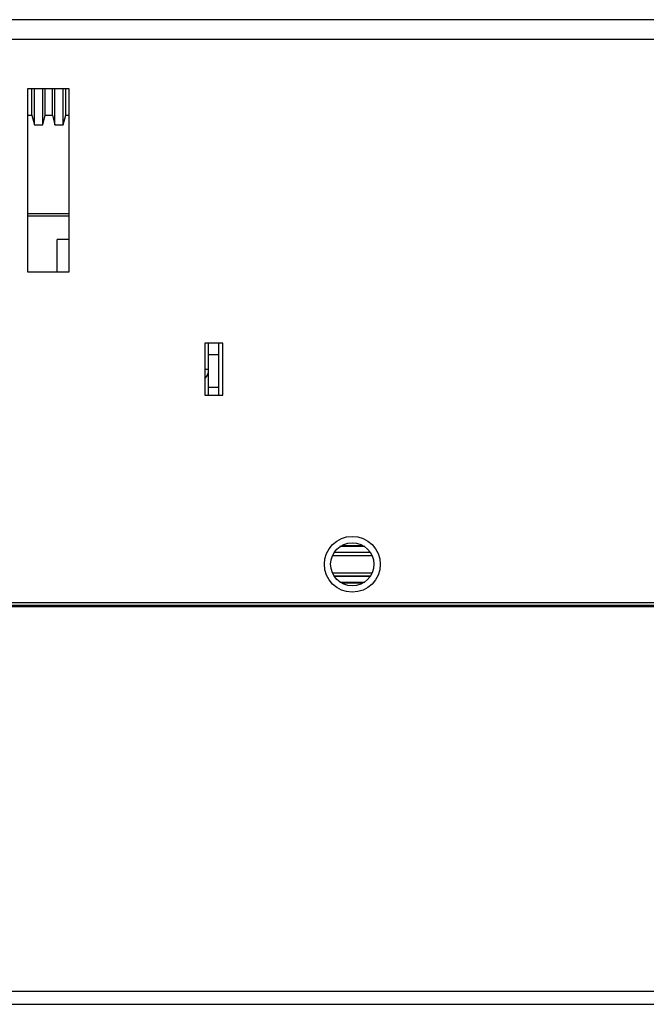
# Model space of a CAD drawing. Extents: x 0.5 to 61.9, y 0.6 to 44.5.
# Drawn here: x 28.4 to 32.3, y 16.3 to 22.3 of the extents above; entities that cross this region are included whole.
import ezdxf

# ---------------------------------------------------------------- set-up
doc = ezdxf.new("R2010")
doc.units = 0
doc.header["$LTSCALE"] = 0.625
doc.header["$MEASUREMENT"] = 0
doc.layers.get('0').update_dxf_attribs({"linetype": 'CONTINUOUS'})

msp = doc.modelspace()

# ---------------------------------------------------------------- linework, layer by layer
for p, q in [((33.3509, 22.3433), (6.9841, 22.3433)), ((33.3548, 22.2213), (6.9802, 22.2213)), ((28.4925, 20.7963), (28.4925, 21.9213)), ((28.4925, 21.9213), (28.7425, 21.9213)), ((28.5175, 21.7587), (28.5175, 21.9213)), ((28.5333, 21.6997), (28.5333, 21.9213)), ((28.5833, 21.6997), (28.5833, 21.9213)), ((28.5991, 21.7587), (28.5991, 21.9213)), ((28.6425, 21.7587), (28.6425, 21.9213)), ((28.6583, 21.6997), (28.6583, 21.9213)), ((28.7083, 21.6997), (28.7083, 21.9213)), ((28.7241, 21.7587), (28.7241, 21.9213)), ((28.7425, 21.9213), (28.7425, 20.7963)), ((28.4925, 21.7587), (28.5175, 21.7587)), ((28.5175, 21.7587), (28.5333, 21.6997)), ((28.5833, 21.6997), (28.5991, 21.7587)), ((28.5991, 21.7587), (28.6425, 21.7587)), ((28.6425, 21.7587), (28.6583, 21.6997)), ((28.7083, 21.6997), (28.7241, 21.7587)), ((28.7241, 21.7587), (28.7425, 21.7587)), ((28.5333, 21.6997), (28.5833, 21.6997)), ((28.6583, 21.6997), (28.7083, 21.6997)), ((28.4925, 21.1555), (28.7425, 21.1555)), ((28.7425, 21.1405), (28.4925, 21.1405)), ((28.6727, 20.7963), (28.6727, 20.9973)), ((28.7425, 20.9973), (28.6727, 20.9973)), ((28.7425, 20.7963), (28.4925, 20.7963)), ((29.6855, 20.3633), (29.5755, 20.3633)), ((29.5755, 20.3633), (29.5755, 20.0433)), ((29.5961, 20.3633), (29.5961, 20.0433)), ((29.6591, 20.3633), (29.6591, 20.0433)), ((29.6855, 20.0433), (29.6855, 20.3633)), ((29.5961, 20.293), (29.6591, 20.293)), ((29.5755, 20.2025), (29.5961, 20.2025)), ((29.5961, 20.093), (29.6591, 20.093)), ((29.5755, 20.0433), (29.6855, 20.0433)), ((30.5535, 19.1169), (30.4016, 19.1169)), ((30.4129, 19.1239), (30.5422, 19.1239)), ((30.5997, 19.0598), (30.3555, 19.0598)), ((30.5891, 19.0798), (30.366, 19.0798)), ((30.368, 19.0827), (30.5872, 19.0827)), ((30.3555, 18.9568), (30.5997, 18.9568)), ((30.366, 18.9368), (30.5891, 18.9368)), ((30.5872, 18.9339), (30.368, 18.9339)), ((30.4016, 18.8997), (30.5535, 18.8997)), ((30.5422, 18.8927), (30.4129, 18.8927)), ((1.4175, 18.7583), (38.9175, 18.7583)), ((37.9009, 18.7733), (2.4341, 18.7733)), ((38.9175, 18.7485), (1.4175, 18.7485)), ((1.4175, 16.3947), (38.9175, 16.3947)), ((1.4175, 16.3141), (38.9175, 16.3141)), ((1.4175, 16.3139), (38.9175, 16.3139))]:
    msp.add_line(p, q)
for radius in [0.171, 0.1325]:
    msp.add_circle((30.4776, 19.0083), radius)
msp.add_arc((29.5163, 20.2025), 0.0829, 315.6419, 344.53424)

doc.saveas('drawing.dxf')
